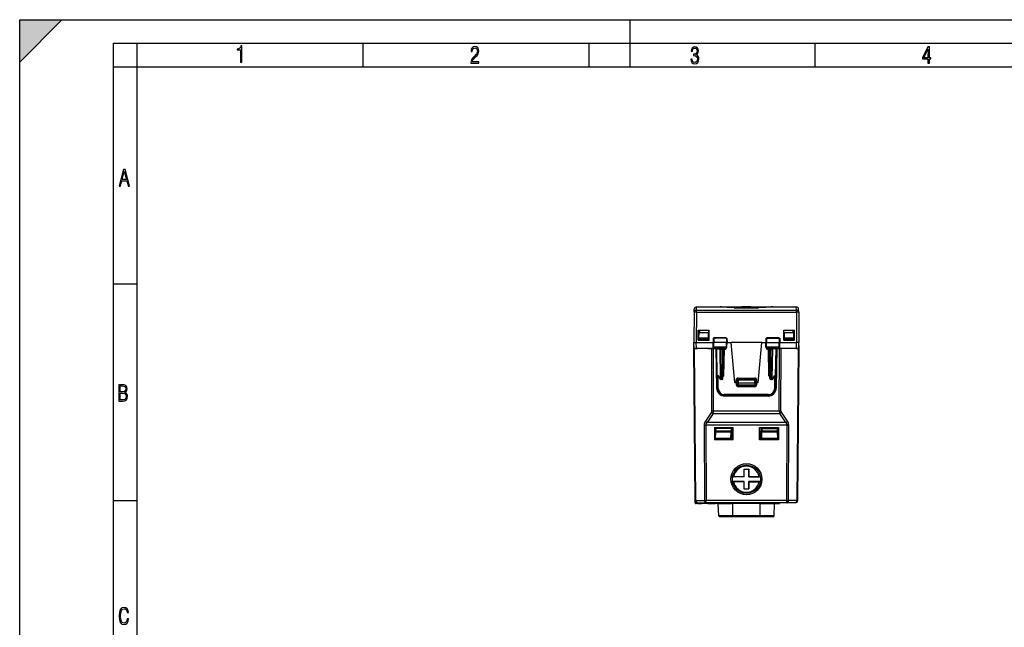
# Model space of a CAD drawing. Extents: x 0 to 420, y 0 to 297.
# Drawn here: x 0 to 210, y 168 to 297 of the extents above; entities that cross this region are included whole.
import ezdxf

# ---------------------------------------------------------------- set-up
doc = ezdxf.new("R2010")
doc.units = 0
doc.layers.get('0').update_dxf_attribs({"linetype": 'CONTINUOUS'})

msp = doc.modelspace()

# ---------------------------------------------------------------- linework, layer by layer
at = {"color": 7}
for p, q in [((0, 0), (0, 297)), ((0, 297), (420, 297)), ((0, 288), (9, 297)), ((0, 0), (0, 297)), ((0, 297), (420, 297)), ((0, 288), (0, 297)), ((0, 297), (9, 297)), ((130, 287), (130, 297)), ((20.000401, 4.99976), (20.000401, 292)), ((20.000401, 292), (415, 292)), ((25.000401, 287), (25.000401, 292)), ((73.125504, 287), (73.125504, 292)), ((121.250999, 287), (121.250999, 292)), ((169.376007, 287), (169.376007, 292)), ((20.000401, 287), (25.000401, 287)), ((25.000401, 9.99976), (25.000401, 287)), ((25.000401, 287), (410, 287)), ((20.000401, 240.832993), (25.000401, 240.832993)), ((143.60556, 234.737076), (143.61142, 235.408234)), ((144.105545, 235.225174), (144.111404, 235.90387)), ((144.105545, 235.225174), (165.343292, 235.225174)), ((144.105545, 234.754532), (144.105545, 235.225174)), ((144.111404, 235.90387), (165.337433, 235.90387)), ((149.407532, 235.903488), (160.04129, 235.903488)), ((149.407822, 235.903229), (149.409454, 235.8974)), ((160.041031, 235.903229), (160.039383, 235.8974)), ((165.343292, 235.225174), (165.337433, 235.90387)), ((165.343292, 234.754532), (165.343292, 235.225174)), ((165.843277, 234.737076), (165.837418, 235.408234)), ((143.60556, 234.737076), (143.549423, 228.303848)), ((144.105545, 234.754532), (144.049255, 228.303864)), ((144.105545, 234.754532), (165.343292, 234.754532)), ((165.343292, 234.754532), (165.399597, 228.303864)), ((165.843277, 234.737076), (165.899414, 228.303848)), ((144.476318, 228.803864), (144.476639, 230.953857)), ((144.476639, 230.953857), (146.767395, 230.953857)), ((144.49942, 228.803864), (144.49942, 230.953857)), ((144.78421, 230.453857), (144.792938, 230.953857)), ((146.74942, 228.803864), (146.74942, 230.953857)), ((146.7677, 228.803864), (146.767395, 230.953857)), ((162.681137, 228.803864), (162.681458, 230.953857)), ((162.681458, 230.953857), (164.972198, 230.953857)), ((162.699417, 228.803864), (162.699417, 230.953873)), ((162.699417, 228.803864), (162.699417, 230.953857)), ((164.664642, 230.453857), (164.655914, 230.953857)), ((164.949417, 228.803864), (164.949417, 230.953857)), ((164.972519, 228.803864), (164.972198, 230.953857)), ((144.476318, 228.803864), (146.7677, 228.803864)), ((144.610016, 228.803864), (144.612198, 229.053864)), ((144.612198, 229.053864), (144.613953, 229.25386)), ((146.62442, 229.053864), (144.612198, 229.053864)), ((144.613953, 229.25386), (144.62442, 230.453857)), ((146.62442, 229.25386), (144.613953, 229.25386)), ((144.62442, 230.453857), (146.62442, 230.453857)), ((146.174423, 228.803864), (146.174423, 229.053864)), ((146.634888, 229.25386), (146.62442, 230.453857)), ((146.634888, 229.25386), (146.62442, 229.25386)), ((146.636642, 229.053864), (146.62442, 229.053864)), ((146.636642, 229.053864), (146.634888, 229.25386)), ((146.638824, 228.803864), (146.636642, 229.053864)), ((147.652634, 229.203857), (147.636917, 228.303864)), ((147.75383, 229.203857), (147.652847, 229.203857)), ((147.75383, 229.203857), (147.74675, 228.303864)), ((150.471664, 229.203857), (147.75383, 229.203857)), ((147.840591, 229.395142), (147.835587, 229.203857)), ((147.840591, 229.395142), (150.357513, 229.395142)), ((150.357513, 229.395142), (150.36264, 229.203857)), ((150.471664, 229.203857), (150.478882, 228.303864)), ((150.570969, 229.203857), (150.471664, 229.203857)), ((150.571213, 229.203857), (150.586914, 228.303864)), ((158.877625, 229.203857), (158.861923, 228.303864)), ((158.877884, 229.203857), (158.977173, 229.203857)), ((158.977173, 229.203857), (158.969955, 228.303864)), ((158.977173, 229.203857), (161.695023, 229.203857)), ((159.091324, 229.395142), (159.086197, 229.203857)), ((159.091324, 229.395142), (161.608261, 229.395142)), ((161.608261, 229.395142), (161.613251, 229.203857)), ((161.695023, 229.203857), (161.702103, 228.303864)), ((161.695023, 229.203857), (161.79599, 229.203857)), ((161.796204, 229.203857), (161.81192, 228.303864)), ((162.681137, 228.803864), (164.972519, 228.803864)), ((162.810028, 228.803864), (162.81221, 229.053864)), ((162.81221, 229.053864), (162.81395, 229.25386)), ((162.824417, 229.053864), (162.81221, 229.053864)), ((162.81395, 229.25386), (162.824417, 230.453857)), ((162.824417, 229.25386), (162.81395, 229.25386)), ((162.824417, 230.453857), (164.824417, 230.453857)), ((164.8349, 229.25386), (162.824417, 229.25386)), ((164.836639, 229.053864), (162.824417, 229.053864)), ((163.274414, 228.803864), (163.274414, 229.053864)), ((164.8349, 229.25386), (164.824417, 230.453857)), ((164.836639, 229.053864), (164.8349, 229.25386)), ((164.838821, 228.803864), (164.836639, 229.053864)), ((143.524414, 227.02887), (143.546677, 228.303864)), ((143.806335, 194.724503), (143.524414, 227.02887)), ((143.524628, 227.02887), (143.670868, 227.02887)), ((143.560547, 227.02887), (143.549423, 228.303864)), ((144.060532, 227.02887), (143.560806, 227.02887)), ((143.670868, 227.02887), (144.297134, 227.02887)), ((143.952774, 194.724503), (143.670868, 227.02887)), ((144.049408, 228.303864), (147.636917, 228.303864)), ((144.060532, 227.02887), (144.049408, 228.303864)), ((148.16713, 227.02887), (144.060532, 227.02887)), ((146.474426, 227.02887), (147.327988, 227.02887)), ((147.327988, 227.02887), (147.681519, 227.02887)), ((147.375992, 213.745438), (147.327988, 227.02887)), ((147.74675, 228.303864), (147.636917, 228.303864)), ((147.654007, 227.325378), (147.636917, 228.303864)), ((147.75444, 227.325378), (147.654007, 227.325378)), ((147.681519, 227.02887), (148.224426, 227.02887)), ((147.729538, 213.745438), (147.681519, 227.02887)), ((150.478882, 228.303864), (147.74675, 228.303864)), ((147.75444, 227.325378), (147.74675, 228.303864)), ((150.471039, 227.325378), (147.75444, 227.325378)), ((150.367615, 227.12886), (147.856079, 227.12886)), ((148.224426, 227.02887), (148.371567, 218.599197)), ((148.464966, 221.225372), (148.365356, 226.932358)), ((148.42392, 226.933792), (148.365433, 226.932419)), ((148.523575, 221.223923), (148.42392, 226.933792)), ((148.42392, 226.933792), (149.107132, 226.933792)), ((149.21727, 220.623932), (149.107132, 226.933792)), ((149.248535, 226.932358), (149.107132, 226.933792)), ((149.248535, 226.932358), (149.248535, 227.12886)), ((149.248535, 226.932358), (149.633514, 226.932358)), ((149.358627, 220.625366), (149.248535, 226.932358)), ((149.523438, 220.625366), (149.633514, 226.932358)), ((149.633514, 226.932358), (149.633514, 227.12886)), ((149.723404, 220.625366), (149.833496, 226.932358)), ((149.933899, 221.227112), (150.033463, 226.930603)), ((150.000977, 227.125854), (150.033463, 227.096313)), ((150.033463, 226.930603), (150.033463, 227.096313)), ((150.033463, 227.096313), (150.359985, 226.930603)), ((150.033463, 226.930603), (150.359985, 226.930603)), ((150.263626, 227.12886), (150.359985, 226.930603)), ((150.359985, 226.930603), (150.363876, 227.12886)), ((150.471039, 227.325378), (150.478882, 228.303864)), ((150.569839, 227.325378), (150.471039, 227.325378)), ((150.586914, 228.303864), (150.478882, 228.303864)), ((150.569839, 227.325378), (150.586914, 228.303864)), ((150.586914, 228.303864), (151.472015, 228.303864)), ((157.976822, 228.303864), (151.472015, 228.303864)), ((152.224426, 219.703857), (151.472015, 228.303864)), ((157.224426, 219.703857), (157.976822, 228.303864)), ((157.976822, 228.303864), (158.861923, 228.303864)), ((158.861923, 228.303864), (158.969955, 228.303864)), ((158.878998, 227.325378), (158.861923, 228.303864)), ((158.977814, 227.325378), (158.878998, 227.325378)), ((158.977814, 227.325378), (158.969955, 228.303864)), ((158.969955, 228.303864), (161.702103, 228.303864)), ((161.694397, 227.325378), (158.977814, 227.325378)), ((161.592758, 227.12886), (159.081223, 227.12886)), ((159.088852, 226.930603), (159.084976, 227.12886)), ((159.088852, 226.930603), (159.185211, 227.12886)), ((159.088852, 226.930603), (159.415375, 227.096313)), ((159.088852, 226.930603), (159.415375, 226.930603)), ((159.415375, 227.096313), (159.448166, 227.126068)), ((159.415375, 226.930603), (159.415375, 227.096313)), ((159.514938, 221.227112), (159.415375, 226.930603)), ((159.725433, 220.625366), (159.615356, 226.932358)), ((159.815323, 226.932358), (159.815323, 227.12886)), ((159.815323, 226.932358), (160.200302, 226.932358)), ((159.925415, 220.625366), (159.815323, 226.932358)), ((160.09021, 220.625366), (160.200302, 226.932358)), ((160.200302, 226.932358), (160.200302, 227.12886)), ((160.341705, 226.933792), (160.200302, 226.932358)), ((160.231567, 220.623932), (160.341705, 226.933792)), ((161.024933, 226.933792), (160.341705, 226.933792)), ((160.925262, 221.223923), (161.024933, 226.933792)), ((160.983871, 221.225372), (161.083496, 226.932358)), ((161.08316, 226.932495), (161.024933, 226.933792)), ((161.224426, 227.02887), (161.077286, 218.599197)), ((161.224426, 227.02887), (161.767319, 227.02887)), ((161.694397, 227.325378), (161.702103, 228.303864)), ((161.794846, 227.325378), (161.694397, 227.325378)), ((161.702103, 228.303864), (161.81192, 228.303864)), ((161.719299, 213.745438), (161.767319, 227.02887)), ((161.767319, 227.02887), (162.120865, 227.02887)), ((165.388306, 227.02887), (161.768799, 227.02887)), ((161.794846, 227.325378), (161.81192, 228.303864)), ((161.81192, 228.303864), (165.399445, 228.303864)), ((162.072845, 213.745438), (162.120865, 227.02887)), ((162.974426, 227.02887), (162.120865, 227.02887)), ((165.777985, 227.02887), (165.151703, 227.02887)), ((165.388306, 227.02887), (165.399445, 228.303864)), ((165.388306, 227.02887), (165.888046, 227.02887)), ((165.496063, 194.724503), (165.777985, 227.02887)), ((165.642502, 194.724503), (165.924423, 227.02887)), ((165.777985, 227.02887), (165.92421, 227.02887)), ((165.88829, 227.02887), (165.899414, 228.303864)), ((165.924423, 227.02887), (165.902161, 228.303864)), ((148.512497, 218.502686), (148.464966, 221.225372)), ((148.805649, 221.223923), (148.523575, 221.223923)), ((148.84166, 221.02887), (148.664932, 221.02887)), ((148.712463, 218.504425), (148.668396, 221.02887)), ((149.21727, 220.623932), (148.805649, 221.223923)), ((149.19371, 220.515717), (148.816544, 221.065491)), ((149.358627, 220.625366), (149.523438, 220.625366)), ((149.358627, 220.625366), (149.358627, 220.428864)), ((149.523438, 220.428864), (149.358627, 220.428864)), ((149.523438, 220.625366), (149.523438, 220.428864)), ((149.933899, 221.227112), (149.734283, 221.225296)), ((152.524414, 219.703857), (152.524414, 220.352112)), ((152.724426, 220.353867), (152.724426, 219.703857)), ((152.724426, 220.353867), (152.924423, 220.353867)), ((152.924423, 220.752121), (156.524414, 220.752121)), ((152.924423, 220.752121), (152.924423, 220.553864)), ((152.924423, 220.553864), (156.524414, 220.553864)), ((152.924423, 220.553864), (152.924423, 220.353867)), ((152.924423, 220.353867), (152.924423, 219.703857)), ((152.924423, 220.353867), (156.524414, 220.353867)), ((156.524414, 220.752121), (156.524414, 220.553864)), ((156.524414, 220.553864), (156.524414, 220.353867)), ((156.524414, 220.353867), (156.724426, 220.353867)), ((156.524414, 219.703857), (156.524414, 220.353867)), ((156.724426, 219.703857), (156.724426, 220.353867)), ((156.924423, 219.703857), (156.924423, 220.352112)), ((159.714569, 221.225296), (159.514938, 221.227112)), ((159.925415, 220.625366), (160.09021, 220.625366)), ((159.925415, 220.625366), (159.925415, 220.428864)), ((160.09021, 220.428864), (159.925415, 220.428864)), ((160.09021, 220.625366), (160.09021, 220.428864)), ((160.643204, 221.223923), (160.231567, 220.623932)), ((160.632294, 221.065491), (160.255142, 220.515717)), ((160.607178, 221.02887), (160.783905, 221.02887)), ((160.643204, 221.223923), (160.925262, 221.223923)), ((160.736389, 218.504425), (160.780441, 221.02887)), ((160.936356, 218.502686), (160.983871, 221.225372)), ((152.524414, 219.703857), (152.224426, 219.703857)), ((152.524353, 219.703857), (152.538681, 219.293961)), ((152.524414, 219.703857), (152.724014, 219.703857)), ((152.724426, 219.703857), (152.739502, 219.271881)), ((152.924423, 219.703857), (152.724823, 219.703751)), ((152.924423, 219.703857), (152.939392, 219.275375)), ((152.924423, 219.703857), (156.524414, 219.703857)), ((152.938461, 218.907547), (152.938461, 219.079361)), ((156.510376, 218.907547), (152.938461, 218.907547)), ((152.939392, 219.275375), (152.939392, 219.078857)), ((152.939392, 219.275375), (156.50946, 219.275375)), ((156.50946, 219.078857), (152.939392, 219.078857)), ((156.524414, 219.703857), (156.50946, 219.275375)), ((156.50946, 219.275375), (156.50946, 219.078857)), ((156.510376, 218.907547), (156.510376, 219.079361)), ((156.724014, 219.703751), (156.524414, 219.703857)), ((156.724426, 219.703857), (156.709335, 219.271881)), ((156.924423, 219.703857), (156.724823, 219.703857)), ((156.910172, 219.293961), (156.924484, 219.703857)), ((157.224426, 219.703857), (156.924423, 219.703857)), ((159.436584, 217.227112), (150.012268, 217.227112)), ((150.012268, 217.227112), (150.012268, 217.02887)), ((159.436584, 217.02887), (150.012268, 217.02887)), ((159.377533, 216.928864), (150.071304, 216.928864)), ((159.436584, 217.227112), (159.436584, 217.02887)), ((147.289078, 213.463013), (145.983932, 211.565643)), ((147.642624, 213.180588), (146.337479, 211.283218)), ((147.642624, 213.180588), (161.806229, 213.180588)), ((147.729538, 213.745438), (161.719299, 213.745438)), ((163.111359, 211.283218), (161.806229, 213.180588)), ((163.464905, 211.565643), (162.15976, 213.463013)), ((145.723175, 210.718369), (145.780991, 194.724503)), ((163.372131, 210.718369), (146.076721, 210.718369)), ((146.076721, 210.718369), (146.134537, 194.724503)), ((163.111359, 211.283218), (146.337479, 211.283218)), ((147.924423, 210.228867), (151.924423, 210.228867)), ((147.924423, 210.228867), (147.924423, 207.62886)), ((148.200195, 210.02887), (148.16806, 209.415695)), ((151.448639, 210.02887), (148.200195, 210.02887)), ((151.448639, 210.02887), (151.443283, 209.415695)), ((151.448639, 210.02887), (151.648239, 210.02887)), ((151.648636, 210.02887), (151.64328, 209.413956)), ((151.648636, 210.02887), (151.774414, 207.62886)), ((151.924423, 207.62886), (151.924423, 210.228867)), ((157.524414, 210.228867), (161.524414, 210.228867)), ((157.524414, 207.62886), (157.524414, 210.228867)), ((157.800201, 210.02887), (157.674423, 207.62886)), ((157.800201, 210.02887), (157.805573, 209.413956)), ((158.000214, 210.02887), (157.800598, 210.02887)), ((158.000214, 210.02887), (161.248642, 210.02887)), ((158.000214, 210.02887), (158.005554, 209.415695)), ((161.248642, 210.02887), (161.280777, 209.415695)), ((161.524414, 210.228867), (161.524414, 207.62886)), ((163.314301, 194.724503), (163.372116, 210.718369)), ((163.667847, 194.724503), (163.725662, 210.718369)), ((151.924423, 207.62886), (147.924423, 207.62886)), ((148.090149, 207.928864), (148.074417, 207.62886)), ((148.1604, 209.269577), (148.090149, 207.928864)), ((148.090149, 207.928864), (151.43158, 207.928864)), ((148.16806, 209.415695), (148.1604, 209.269577)), ((151.443283, 209.269577), (148.1604, 209.269577)), ((151.443283, 209.415695), (148.16806, 209.415695)), ((151.43158, 207.928864), (151.443283, 209.269577)), ((151.443283, 209.415695), (151.443283, 209.269577)), ((151.443283, 209.415695), (151.64328, 209.413956)), ((151.632706, 208.201965), (151.64328, 209.413956)), ((161.524414, 207.62886), (157.524414, 207.62886)), ((158.005554, 209.415695), (157.805573, 209.413956)), ((157.816147, 208.201965), (157.805573, 209.413956)), ((158.005554, 209.415695), (158.005554, 209.269577)), ((161.280777, 209.415695), (158.005554, 209.415695)), ((158.017258, 207.928864), (158.005554, 209.269577)), ((161.288437, 209.269577), (158.005554, 209.269577)), ((158.017258, 207.928864), (161.358704, 207.928864)), ((161.280777, 209.415695), (161.288437, 209.269577)), ((161.288437, 209.269577), (161.358704, 207.928864)), ((161.358704, 207.928864), (161.37442, 207.62886)), ((154.192917, 201.347183), (154.192917, 199.760376)), ((154.192917, 201.347183), (155.25592, 201.347183)), ((154.224426, 199.728867), (154.224426, 201.347183)), ((155.224426, 199.728867), (155.224426, 201.347183)), ((155.25592, 201.347183), (155.25592, 199.760376)), ((154.224426, 199.728867), (151.766373, 199.728867)), ((151.770813, 199.759216), (152.000565, 199.760376)), ((154.192917, 199.760376), (152.000565, 199.760376)), ((154.224426, 199.728882), (154.192917, 199.760376)), ((155.224426, 199.728882), (155.25592, 199.760376)), ((157.682465, 199.728867), (155.224426, 199.728867)), ((155.25592, 199.760376), (157.448273, 199.760376)), ((157.67804, 199.759216), (157.448273, 199.760376)), ((154.224426, 198.728867), (151.766373, 198.728867)), ((151.770813, 198.698502), (152.000565, 198.697357)), ((154.192917, 198.697357), (152.000565, 198.697357)), ((154.224426, 198.728851), (154.192917, 198.697357)), ((154.192917, 198.697357), (154.192917, 197.147186)), ((154.192917, 197.147186), (155.25592, 197.147186)), ((154.224426, 197.147186), (154.224426, 198.728867)), ((155.224426, 197.147186), (155.224426, 198.728867)), ((157.682465, 198.728867), (155.224426, 198.728867)), ((155.224426, 198.728851), (155.25592, 198.697357)), ((155.25592, 198.697357), (155.25592, 197.147186)), ((155.25592, 198.697357), (157.448273, 198.697357)), ((157.67804, 198.698502), (157.448273, 198.697357)), ((20.000401, 194.667007), (25.000401, 194.667007)), ((143.806335, 194.228867), (143.806335, 194.724503)), ((143.806335, 194.228867), (144.006332, 194.228867)), ((143.952774, 194.724503), (145.780991, 194.724503)), ((144.006332, 194.228867), (144.006332, 194.328857)), ((144.30632, 194.228867), (144.006332, 194.228867)), ((144.006332, 194.02887), (144.006332, 194.228867)), ((144.379929, 194.02887), (144.006332, 194.02887)), ((144.30632, 194.228867), (146.134537, 194.228867)), ((144.379929, 194.228867), (144.379929, 194.02887)), ((144.379929, 194.02887), (145.179932, 194.02887)), ((146.429916, 194.02887), (145.179916, 194.02887)), ((145.179932, 194.228867), (145.179932, 194.02887)), ((163.314301, 194.724503), (146.134537, 194.724503)), ((146.134537, 194.228867), (146.134537, 194.724503)), ((163.314301, 194.228867), (146.134537, 194.228867)), ((146.429932, 194.228867), (146.429932, 194.02887)), ((146.529922, 194.02887), (146.429932, 194.02887)), ((146.529922, 194.228867), (146.529922, 194.02887)), ((146.529922, 194.02887), (147.229919, 194.02887)), ((147.229919, 194.228867), (147.229919, 194.02887)), ((147.229919, 194.02887), (147.329926, 194.02887)), ((147.329926, 194.228867), (147.329926, 194.02887)), ((147.329926, 194.02887), (148.029922, 194.02887)), ((148.029922, 194.228867), (148.029922, 194.02887)), ((148.029922, 194.02887), (148.129929, 194.02887)), ((148.129929, 194.228867), (148.129929, 194.02887)), ((148.479919, 194.02887), (148.129929, 194.02887)), ((148.479919, 194.228867), (148.479919, 194.02887)), ((148.579926, 194.02887), (148.479919, 194.02887)), ((148.579926, 194.228867), (148.579926, 194.02887)), ((148.579926, 194.02887), (148.726059, 194.02887)), ((148.726395, 194.035843), (151.824417, 194.035843)), ((148.817688, 191.421875), (148.726395, 194.035843)), ((151.824417, 194.035843), (151.824417, 194.228867)), ((151.824417, 191.421875), (151.824417, 194.035843)), ((157.62442, 194.035843), (151.824417, 194.035843)), ((157.62442, 194.035843), (157.62442, 194.228867)), ((157.62442, 194.035843), (160.722443, 194.035843)), ((157.62442, 191.421875), (157.62442, 194.035843)), ((160.631165, 191.42189), (160.722443, 194.035843)), ((160.631165, 191.421875), (160.722443, 194.035843)), ((160.722183, 194.02887), (161.726685, 194.02887)), ((160.761108, 194.02887), (160.730042, 194.02887)), ((160.791504, 194.02887), (160.761108, 194.02887)), ((160.821167, 194.02887), (160.791504, 194.02887)), ((160.850037, 194.02887), (160.821167, 194.02887)), ((160.905121, 194.02887), (160.850037, 194.02887)), ((160.956238, 194.02887), (160.905121, 194.02887)), ((161.002991, 194.02887), (160.956238, 194.02887)), ((161.044983, 194.02887), (161.002991, 194.02887)), ((161.081909, 194.02887), (161.044983, 194.02887)), ((161.113556, 194.02887), (161.081909, 194.02887)), ((161.139709, 194.02887), (161.113556, 194.02887)), ((161.160217, 194.02887), (161.139709, 194.02887)), ((161.174927, 194.02887), (161.160217, 194.02887)), ((161.183685, 194.02887), (161.174927, 194.02887)), ((161.18631, 194.02887), (161.183685, 194.02887)), ((161.726685, 194.228867), (161.726685, 194.02887)), ((163.314301, 194.228867), (163.314301, 194.724503)), ((165.142517, 194.228867), (163.314301, 194.228867)), ((165.496063, 194.724503), (163.667847, 194.724503)), ((151.824417, 191.421875), (148.817688, 191.421875)), ((151.824417, 191.228867), (149.017563, 191.228867)), ((157.62442, 191.421875), (151.824417, 191.421875)), ((151.824417, 191.228867), (151.824417, 191.421875)), ((157.62442, 191.228867), (151.824417, 191.228867)), ((157.62442, 191.228867), (157.62442, 191.421875)), ((160.631165, 191.421875), (157.62442, 191.421875)), ((160.43129, 191.228867), (157.62442, 191.228867))]:
    msp.add_line(p, q, dxfattribs=at)
for points in [[(47.03595, 287.977722), (47.322525, 287.977722), (47.322525, 291.426056), (47.101723, 291.426056), (47.026554, 291.120667), (46.876217, 290.918671), (46.63662, 290.796509), (46.303062, 290.754242), (46.303062, 290.575714), (46.490982, 290.571014), (47.03595, 290.613281)], [(96.03479, 287.748749), (97.749557, 287.748749), (97.749557, 288.035339), (96.349556, 288.035339), (96.396538, 288.279633), (96.537476, 288.519226), (96.758286, 288.777618), (97.049561, 289.064178), (97.373718, 289.378937), (97.632111, 289.764191), (97.740166, 290.332642), (97.679092, 290.722565), (97.509964, 291.013855), (97.24218, 291.197083), (96.899223, 291.262848), (96.560966, 291.197083), (96.307274, 291.004456), (96.142845, 290.699097), (96.086472, 290.295044), (96.086472, 290.243378), (96.354256, 290.243378), (96.391838, 290.572235), (96.499893, 290.811829), (96.678421, 290.952789), (96.927414, 290.999756), (97.138824, 290.952789), (97.303253, 290.825928), (97.411301, 290.623901), (97.448891, 290.35614), (97.397209, 290.008484), (97.256271, 289.721893), (96.786469, 289.19574), (96.457611, 288.857483), (96.218018, 288.538025), (96.081772, 288.17627)], [(142.865891, 288.620239), (142.926971, 288.197418), (143.0961, 287.88266), (143.359192, 287.694733), (143.706833, 287.628967), (144.077972, 287.694733), (144.359863, 287.896759), (144.538376, 288.220917), (144.604156, 288.648438), (144.566574, 288.963196), (144.463211, 289.216888), (144.289383, 289.404785), (144.04039, 289.536346), (144.237701, 289.667877), (144.383347, 289.851105), (144.47261, 290.081299), (144.505493, 290.35849), (144.444412, 290.710846), (144.284683, 290.978638), (144.030991, 291.152466), (143.711533, 291.213531), (143.396774, 291.152466), (143.157166, 290.973938), (143.002136, 290.682648), (142.945755, 290.292725), (143.227646, 290.292725), (143.227646, 290.306824), (143.260529, 290.583984), (143.359192, 290.786011), (143.514221, 290.908142), (143.720932, 290.955139), (143.927643, 290.912842), (144.087372, 290.79541), (144.186035, 290.607483), (144.223618, 290.35849), (144.176636, 290.034332), (144.030991, 289.808838), (143.786697, 289.677277), (143.434357, 289.63501), (143.415558, 289.63501), (143.415558, 289.376617), (143.561203, 289.381317), (143.89006, 289.33432), (144.120255, 289.19809), (144.2565, 288.967896), (144.303482, 288.639038), (144.2565, 288.324249), (144.134354, 288.089355), (143.946426, 287.943726), (143.711533, 287.896759), (143.481339, 287.943726), (143.302811, 288.079956), (143.190063, 288.310181), (143.147781, 288.620239)], [(193.360916, 287.748749), (193.661591, 287.748749), (193.661591, 288.646057), (193.976349, 288.646057), (193.976349, 288.89975), (193.661591, 288.89975), (193.661591, 291.197083), (193.360916, 291.197083), (192.167618, 288.89975), (192.167618, 288.646057), (193.360916, 288.646057)], [(192.463593, 288.89975), (193.393799, 290.746063), (193.360916, 288.89975)], [(21.175169, 261.603729), (21.447651, 261.603729), (21.748322, 262.703064), (22.80537, 262.703064), (23.101343, 261.603729), (23.397316, 261.603729), (22.462416, 265.103729), (22.119463, 265.103729)], [(21.800001, 262.970856), (22.274498, 264.718506), (22.744295, 262.970856)], [(21.128859, 215.831726), (21.866442, 215.831726), (22.350334, 215.888107), (22.697987, 216.076019), (22.9, 216.386093), (22.970469, 216.841797), (22.932884, 217.123672), (22.829529, 217.353867), (22.651007, 217.532394), (22.402012, 217.67334), (22.604027, 217.795486), (22.744965, 217.969315), (22.829529, 218.194809), (22.857718, 218.472), (22.787247, 218.871323), (22.585234, 219.139114), (22.237583, 219.284744), (21.748993, 219.331726), (21.128859, 219.331726)], [(21.420134, 217.786087), (21.420134, 219.073334), (21.795973, 219.073334), (22.138926, 219.040451), (22.378523, 218.941788), (22.514765, 218.753876), (22.561745, 218.462601), (22.514765, 218.152527), (22.387918, 217.945816), (22.162415, 217.823669), (21.838255, 217.786087)], [(21.420134, 216.094818), (21.420134, 217.527695), (21.852348, 217.527695), (22.209394, 217.485413), (22.463087, 217.358566), (22.613422, 217.147156), (22.6651, 216.841797), (22.613422, 216.489441), (22.458389, 216.259247), (22.199999, 216.132401), (21.828857, 216.094818)], [(23.198622, 169.552216), (22.902647, 169.552216), (22.82748, 169.129395), (22.686541, 168.82402), (22.475132, 168.640808), (22.207346, 168.579727), (21.878487, 168.673691), (21.652983, 168.964966), (21.521441, 169.448853), (21.479158, 170.130066), (21.521441, 170.80658), (21.652983, 171.290466), (21.878487, 171.581741), (22.207346, 171.680405), (22.470432, 171.624023), (22.677145, 171.468994), (22.813387, 171.210602), (22.87446, 170.862946), (23.175131, 170.862946), (23.095264, 171.323349), (22.902647, 171.661606), (22.597279, 171.873016), (22.207346, 171.948181), (21.737547, 171.835434), (21.418083, 171.497177), (21.230165, 170.928726), (21.173788, 170.130066), (21.230165, 169.322006), (21.418083, 168.753555), (21.737547, 168.415298), (22.207346, 168.307251), (22.601976, 168.382416), (22.902647, 168.61731), (23.099964, 169.007248)]]:
    msp.add_lwpolyline(points, close=True, dxfattribs=at)
for points in [[(149.407532, 235.903488), (149.198975, 235.902954), (149.136887, 235.902069), (149.126831, 235.901489), (149.126404, 235.901398), (149.126282, 235.901337), (149.126297, 235.90123), (149.126495, 235.901154), (149.129333, 235.900803), (149.189316, 235.898941), (149.407547, 235.897095)], [(150.900894, 235.864273), (150.792038, 235.862991), (150.696838, 235.859741), (150.651337, 235.856445), (150.636551, 235.854507), (150.628723, 235.852646), (150.626801, 235.851669), (150.626389, 235.851242), (150.626251, 235.850693), (150.62648, 235.850189), (150.62706, 235.849686), (150.629242, 235.848694), (150.643494, 235.845764), (150.687408, 235.841583), (150.749832, 235.838333), (150.900909, 235.835281)], [(152.385666, 235.760223), (152.302216, 235.758301), (152.225739, 235.754272), (152.187439, 235.75087), (152.156754, 235.746735), (152.135834, 235.741974), (152.128555, 235.738739), (152.126755, 235.737061), (152.126251, 235.735779), (152.126465, 235.734497), (152.126999, 235.733643), (152.128998, 235.731934), (152.142242, 235.72699), (152.183167, 235.71991), (152.241821, 235.714371), (152.310715, 235.710663), (152.385681, 235.708786)], [(157.063171, 235.760223), (157.146622, 235.758301), (157.223099, 235.754272), (157.261398, 235.75087), (157.292084, 235.746735), (157.313019, 235.741974), (157.320297, 235.738739), (157.322083, 235.737061), (157.322586, 235.735779), (157.322388, 235.734497), (157.321854, 235.733643), (157.319839, 235.731934), (157.306595, 235.72699), (157.265686, 235.71991), (157.207016, 235.714371), (157.138123, 235.710663), (157.063171, 235.708786)], [(158.547943, 235.864273), (158.656815, 235.862991), (158.751984, 235.859741), (158.797501, 235.856445), (158.812286, 235.854507), (158.820114, 235.852646), (158.822037, 235.851669), (158.822449, 235.851242), (158.822601, 235.850693), (158.822357, 235.850189), (158.821777, 235.849686), (158.819611, 235.848694), (158.805344, 235.845764), (158.761429, 235.841583), (158.69899, 235.838333), (158.547943, 235.835281)], [(160.041306, 235.903488), (160.249847, 235.902954), (160.311966, 235.902069), (160.322021, 235.901489), (160.322449, 235.901398), (160.322556, 235.901337), (160.32254, 235.90123), (160.322342, 235.901154), (160.319504, 235.900803), (160.259521, 235.898941), (160.04129, 235.897095)], [(165.843277, 234.737091), (165.837631, 234.806732), (165.822037, 234.874908), (165.796799, 234.940216), (165.762436, 235.001312), (165.71962, 235.057037), (165.669266, 235.106232), (165.612289, 235.147888), (165.549942, 235.181183), (165.483414, 235.205475), (165.414078, 235.220245), (165.343277, 235.225189)], [(144.105545, 234.754517), (144.034409, 234.754913), (143.964737, 234.754852), (143.897903, 234.754364), (143.835281, 234.753418), (143.778214, 234.752045), (143.727737, 234.750275), (143.685013, 234.748169), (143.650803, 234.745758), (143.62587, 234.743042), (143.610672, 234.740143), (143.605545, 234.737091)], [(165.843277, 234.737091), (165.83815, 234.740143), (165.822983, 234.743042), (165.79805, 234.745758), (165.76384, 234.748169), (165.721085, 234.750275), (165.670639, 234.752045), (165.613541, 234.753418), (165.550949, 234.754364), (165.484116, 234.754852), (165.414444, 234.754913), (165.343277, 234.754517)], [(143.549423, 228.303864), (143.558319, 228.302322), (143.58078, 228.302414), (143.712112, 228.303741), (143.990494, 228.304138), (144.049408, 228.303864)], [(147.856079, 227.12886), (147.837006, 227.132294), (147.818588, 227.14238), (147.801819, 227.15834), (147.781174, 227.19043), (147.760529, 227.252518), (147.754639, 227.301132), (147.75444, 227.325378)], [(148.423904, 226.933807), (148.422043, 226.961761), (148.417404, 226.989075), (148.41011, 227.015198), (148.400284, 227.039642), (148.388168, 227.061859), (148.373978, 227.081451), (148.357925, 227.098083), (148.340439, 227.111359), (148.321793, 227.121002), (148.302383, 227.126892), (148.282547, 227.128876)], [(149.107132, 226.933807), (149.10524, 226.961761), (149.100601, 226.989075), (149.093338, 227.015198), (149.083511, 227.039642), (149.071365, 227.061859), (149.057175, 227.081451), (149.041153, 227.098083), (149.023636, 227.111359), (149.00502, 227.121002), (148.98558, 227.126892), (148.965775, 227.128876)], [(150.033463, 226.930603), (150.00502, 226.931091), (149.977127, 226.931519), (149.950394, 226.931915), (149.925369, 226.93222), (149.902542, 226.932465), (149.882339, 226.932648), (149.86525, 226.932739), (149.851578, 226.93277), (149.841599, 226.932709), (149.835526, 226.932587), (149.833511, 226.932343)], [(150.367615, 227.12886), (150.387009, 227.132278), (150.405746, 227.142365), (150.422791, 227.158325), (150.443787, 227.190399), (150.464813, 227.252533), (150.470825, 227.301117), (150.471039, 227.325378)], [(159.081223, 227.12886), (159.061829, 227.132278), (159.043091, 227.142365), (159.026047, 227.158325), (159.005051, 227.190399), (158.984039, 227.252533), (158.978027, 227.301117), (158.977814, 227.325378)], [(159.615341, 226.932343), (159.613297, 226.932587), (159.607254, 226.932709), (159.597244, 226.93277), (159.583572, 226.932739), (159.566483, 226.932648), (159.54631, 226.932465), (159.523483, 226.93222), (159.498428, 226.931915), (159.471695, 226.931519), (159.443832, 226.931091), (159.415359, 226.930603)], [(160.483047, 227.128876), (160.463272, 227.126892), (160.443832, 227.121002), (160.425186, 227.111359), (160.407669, 227.098083), (160.391678, 227.081451), (160.377457, 227.061859), (160.365311, 227.039642), (160.355515, 227.015198), (160.348221, 226.989075), (160.343582, 226.961761), (160.34169, 226.933807)], [(161.166275, 227.128876), (161.1465, 227.126892), (161.12706, 227.121002), (161.108414, 227.111359), (161.090897, 227.098083), (161.074905, 227.081451), (161.060684, 227.061859), (161.048538, 227.039642), (161.038742, 227.015198), (161.031448, 226.989075), (161.02681, 226.961761), (161.024918, 226.933807)], [(161.592758, 227.12886), (161.611832, 227.132294), (161.630264, 227.14238), (161.647018, 227.15834), (161.667664, 227.19043), (161.688309, 227.252518), (161.694214, 227.301132), (161.694397, 227.325378)], [(165.899414, 228.303864), (165.887299, 228.302307), (165.824493, 228.302979), (165.75502, 228.303619), (165.405792, 228.303894), (165.399445, 228.303864)], [(148.464981, 221.225372), (148.465714, 221.225067), (148.468033, 221.224823), (148.471786, 221.224579), (148.477066, 221.224396), (148.483719, 221.224213), (148.491776, 221.224091), (148.501175, 221.223999), (148.511795, 221.223969), (148.523575, 221.223938)], [(148.523575, 221.223938), (148.525467, 221.195953), (148.530106, 221.168671), (148.537369, 221.142548), (148.547195, 221.118103), (148.559341, 221.095856), (148.573532, 221.076263), (148.589554, 221.059662), (148.607071, 221.046387), (148.625687, 221.036713), (148.645126, 221.030853), (148.664932, 221.02887)], [(148.816544, 221.065491), (148.808731, 221.078979), (148.802628, 221.094055), (148.797913, 221.112), (148.795197, 221.131104), (148.795334, 221.169601), (148.799118, 221.196671), (148.805649, 221.223923)], [(149.21727, 220.623932), (149.207657, 220.609772), (149.199661, 220.595795), (149.193375, 220.582214), (149.188828, 220.569122), (149.186111, 220.556641), (149.185257, 220.544952), (149.186234, 220.534149), (149.189041, 220.524384), (149.19371, 220.515717)], [(149.21727, 220.623932), (149.230118, 220.623932), (149.243973, 220.623993), (149.258682, 220.624115), (149.274155, 220.624237), (149.290237, 220.62439), (149.3069, 220.624603), (149.323929, 220.624817), (149.341202, 220.625092), (149.358627, 220.625366)], [(149.523453, 220.625366), (149.551895, 220.624908), (149.579758, 220.624542), (149.606491, 220.624237), (149.631546, 220.624054), (149.654373, 220.623932), (149.674545, 220.623932), (149.691635, 220.624054), (149.705338, 220.624237), (149.715286, 220.624542), (149.721359, 220.624908), (149.723404, 220.625366)], [(149.731064, 221.064636), (149.760132, 221.080475), (149.78685, 221.097549), (149.813873, 221.117203), (149.861984, 221.157639), (149.924744, 221.217972), (149.933899, 221.227112)], [(152.524429, 220.352142), (152.552872, 220.352142), (152.580765, 220.352203), (152.607498, 220.352264), (152.632523, 220.352386), (152.65538, 220.35257), (152.675552, 220.352722), (152.692642, 220.352936), (152.706345, 220.353119), (152.716324, 220.353363), (152.722366, 220.353607), (152.724411, 220.353851)], [(156.724442, 220.353851), (156.726456, 220.353607), (156.732529, 220.353363), (156.742508, 220.353119), (156.75618, 220.352936), (156.77327, 220.352722), (156.793472, 220.35257), (156.816299, 220.352386), (156.841324, 220.352264), (156.868057, 220.352203), (156.89595, 220.352142), (156.924423, 220.352142)], [(159.717773, 221.064636), (159.688705, 221.080475), (159.661987, 221.097549), (159.634964, 221.117203), (159.586853, 221.157639), (159.563034, 221.17981), (159.514938, 221.227112)], [(159.725449, 220.625366), (159.727493, 220.624908), (159.733566, 220.624542), (159.743546, 220.624237), (159.757217, 220.624054), (159.774307, 220.623932), (159.794479, 220.623932), (159.817337, 220.624054), (159.842361, 220.624237), (159.869095, 220.624542), (159.896957, 220.624908), (159.92543, 220.625366)], [(160.090225, 220.625366), (160.10762, 220.625092), (160.124924, 220.624817), (160.141953, 220.624603), (160.158585, 220.62439), (160.174698, 220.624237), (160.19014, 220.624115), (160.204849, 220.623993), (160.218704, 220.623932), (160.231583, 220.623932)], [(160.255142, 220.515717), (160.259781, 220.524384), (160.262589, 220.534149), (160.263596, 220.544952), (160.262711, 220.556641), (160.260025, 220.569122), (160.255478, 220.582214), (160.249161, 220.595795), (160.241165, 220.609772), (160.231583, 220.623932)], [(160.632294, 221.065491), (160.640121, 221.078979), (160.646225, 221.094055), (160.65094, 221.112), (160.653641, 221.131104), (160.653503, 221.169601), (160.649719, 221.196671), (160.643204, 221.223923)], [(160.78389, 221.02887), (160.803726, 221.030853), (160.823135, 221.036713), (160.841782, 221.046387), (160.859268, 221.059662), (160.87532, 221.076263), (160.889511, 221.095856), (160.901627, 221.118103), (160.911453, 221.142548), (160.918747, 221.168671), (160.923386, 221.195953), (160.925247, 221.223938)], [(160.925247, 221.223938), (160.937057, 221.223969), (160.947678, 221.223999), (160.957047, 221.224091), (160.965103, 221.224213), (160.971786, 221.224396), (160.977066, 221.224579), (160.98082, 221.224823), (160.983109, 221.225067), (160.983871, 221.225372)], [(148.512497, 218.502686), (148.514542, 218.502472), (148.520584, 218.50235), (148.530594, 218.502289), (148.544266, 218.502289), (148.561356, 218.502411), (148.581528, 218.502594), (148.604355, 218.502838), (148.62941, 218.503143), (148.656143, 218.50351), (148.684006, 218.503937), (148.712479, 218.504425)], [(152.738541, 219.299194), (152.736526, 219.299377), (152.730453, 219.299408), (152.720474, 219.299286), (152.706802, 219.299042), (152.689713, 219.298645), (152.669571, 219.298126), (152.646744, 219.297455), (152.621719, 219.296722), (152.594986, 219.295868), (152.567123, 219.294952), (152.538681, 219.293976)], [(152.739517, 219.271881), (152.741562, 219.271454), (152.747635, 219.27121), (152.757614, 219.271088), (152.771286, 219.271118), (152.788376, 219.271332), (152.808548, 219.271667), (152.831375, 219.272156), (152.8564, 219.272797), (152.883102, 219.27356), (152.910965, 219.274445), (152.939407, 219.27536)], [(156.509476, 219.27536), (156.537888, 219.274445), (156.56575, 219.27356), (156.592484, 219.272797), (156.617508, 219.272156), (156.640305, 219.271667), (156.660477, 219.271332), (156.677567, 219.271118), (156.691238, 219.271088), (156.701218, 219.27121), (156.707291, 219.271454), (156.709335, 219.271881)], [(156.910172, 219.293976), (156.881729, 219.294952), (156.853867, 219.295868), (156.827164, 219.296722), (156.802139, 219.297455), (156.779312, 219.298126), (156.75914, 219.298645), (156.74205, 219.299042), (156.728378, 219.299286), (156.718399, 219.299408), (156.712357, 219.299377), (156.710281, 219.299194)], [(160.736404, 218.504425), (160.764847, 218.503937), (160.79274, 218.50351), (160.819473, 218.503143), (160.844498, 218.502838), (160.867325, 218.502594), (160.887527, 218.502411), (160.904617, 218.502289), (160.918289, 218.502289), (160.928238, 218.50235), (160.934341, 218.502472), (160.936356, 218.502686)], [(147.289078, 213.463013), (147.317764, 213.426239), (147.350052, 213.389954), (147.385544, 213.354523), (147.423904, 213.320312), (147.464676, 213.28775), (147.507401, 213.257172), (147.551651, 213.228912), (147.596878, 213.203278), (147.642624, 213.180573)], [(147.375992, 213.745453), (147.408157, 213.7453), (147.442764, 213.745209), (147.479568, 213.745117), (147.518234, 213.745087), (147.558548, 213.745087), (147.600113, 213.745117), (147.642715, 213.745209), (147.685959, 213.7453), (147.729538, 213.745453)], [(161.719315, 213.745453), (161.762894, 213.7453), (161.806107, 213.745209), (161.848709, 213.745117), (161.890305, 213.745087), (161.930618, 213.745087), (161.969284, 213.745117), (162.006058, 213.745209), (162.040665, 213.7453), (162.07283, 213.745453)], [(161.806229, 213.180573), (161.851974, 213.203278), (161.897232, 213.228912), (161.941452, 213.257172), (161.984207, 213.28775), (162.024979, 213.320312), (162.063309, 213.354523), (162.098831, 213.389954), (162.131088, 213.426239), (162.159775, 213.463013)], [(145.72316, 210.718353), (145.755325, 210.718231), (145.789932, 210.718109), (145.826736, 210.718048), (145.865433, 210.718018), (145.905716, 210.718018), (145.947311, 210.718048), (145.989883, 210.718109), (146.033157, 210.718231), (146.076736, 210.718353)], [(145.983932, 211.565643), (146.012619, 211.5289), (146.044876, 211.492584), (146.080399, 211.457153), (146.118729, 211.422943), (146.1595, 211.390381), (146.202255, 211.359802), (146.246475, 211.331543), (146.291733, 211.305939), (146.337479, 211.283234)], [(146.337479, 211.283234), (146.283768, 211.227173), (146.235794, 211.168793), (146.193863, 211.108398), (146.158096, 211.046173), (146.128677, 210.982483), (146.105759, 210.917572), (146.089432, 210.851715), (146.079727, 210.785187), (146.076736, 210.718353)], [(163.111343, 211.283234), (163.15712, 211.305939), (163.202347, 211.331543), (163.246597, 211.359802), (163.289322, 211.390381), (163.330093, 211.422943), (163.368423, 211.457153), (163.403946, 211.492584), (163.436234, 211.5289), (163.46492, 211.565643)], [(163.372147, 210.718353), (163.369125, 210.785187), (163.359451, 210.851715), (163.343094, 210.917572), (163.320145, 210.982483), (163.290756, 211.046173), (163.25499, 211.108398), (163.213028, 211.168793), (163.165115, 211.227173), (163.111343, 211.283234)], [(163.372116, 210.718353), (163.415695, 210.718231), (163.458939, 210.718109), (163.501541, 210.718048), (163.543106, 210.718018), (163.58342, 210.718018), (163.622086, 210.718048), (163.65889, 210.718109), (163.693497, 210.718231), (163.725662, 210.718353)], [(151.431595, 207.928864), (151.459946, 207.931641), (151.487747, 207.939911), (151.51445, 207.953522), (151.539505, 207.972137), (151.562393, 207.995453), (151.582657, 208.02301), (151.59993, 208.054169), (151.613785, 208.088379), (151.623978, 208.124908), (151.630325, 208.163025), (151.632706, 208.201965)], [(151.443283, 209.269562), (151.471634, 209.270935), (151.499405, 209.275208), (151.526047, 209.282318), (151.551041, 209.292145), (151.573807, 209.304474), (151.593979, 209.319), (151.611099, 209.33551), (151.624832, 209.353638), (151.634903, 209.373016), (151.641068, 209.39325), (151.643265, 209.413971)], [(157.805557, 209.413971), (157.807755, 209.39325), (157.81395, 209.373016), (157.82402, 209.353638), (157.837753, 209.33551), (157.854874, 209.319), (157.875015, 209.304474), (157.897812, 209.292145), (157.922806, 209.282318), (157.949417, 209.275208), (157.977188, 209.270935), (158.005569, 209.269562)], [(157.816116, 208.201965), (157.818497, 208.163025), (157.824844, 208.124908), (157.835037, 208.088379), (157.848923, 208.054169), (157.866165, 208.02301), (157.886429, 207.995453), (157.909317, 207.972137), (157.934402, 207.953522), (157.961075, 207.939911), (157.988907, 207.931641), (158.017258, 207.928864)], [(143.806351, 194.724518), (143.808243, 194.724365), (143.813919, 194.724274), (143.82338, 194.724182), (143.836502, 194.724152), (143.853165, 194.724152), (143.873306, 194.724182), (143.896744, 194.724274), (143.923294, 194.724365), (143.952774, 194.724518)], [(143.952774, 194.724518), (143.956772, 194.653778), (143.967789, 194.584564), (143.985672, 194.51828), (144.009964, 194.456207), (144.040237, 194.399628), (144.075851, 194.349701), (144.116104, 194.307404), (144.160233, 194.27356), (144.20723, 194.248901), (144.256302, 194.233917), (144.30632, 194.228851)], [(145.780991, 194.724518), (145.784988, 194.653778), (145.796036, 194.584564), (145.813858, 194.51828), (145.838181, 194.456207), (145.868423, 194.399628), (145.904068, 194.349701), (145.944351, 194.307404), (145.988419, 194.27356), (146.035477, 194.248901), (146.084488, 194.233917), (146.134537, 194.228851)], [(145.780991, 194.724518), (145.813156, 194.724365), (145.847763, 194.724274), (145.884537, 194.724182), (145.923233, 194.724152), (145.963516, 194.724152), (146.005142, 194.724182), (146.047714, 194.724274), (146.090958, 194.724365), (146.134537, 194.724518)], [(163.314285, 194.228851), (163.364334, 194.233917), (163.413376, 194.248901), (163.460403, 194.27356), (163.504501, 194.307404), (163.544754, 194.349701), (163.580399, 194.399628), (163.610672, 194.456207), (163.634964, 194.51828), (163.652817, 194.584564), (163.663834, 194.653778), (163.667862, 194.724518)], [(163.314285, 194.724518), (163.357864, 194.724365), (163.401138, 194.724274), (163.44371, 194.724182), (163.485306, 194.724152), (163.525589, 194.724152), (163.564285, 194.724182), (163.601089, 194.724274), (163.635696, 194.724365), (163.667862, 194.724518)], [(165.142532, 194.228851), (165.192551, 194.233917), (165.241592, 194.248901), (165.28862, 194.27356), (165.332718, 194.307404), (165.373001, 194.349701), (165.408615, 194.399628), (165.438858, 194.456207), (165.463181, 194.51828), (165.481033, 194.584564), (165.492081, 194.653778), (165.496048, 194.724518)], [(165.496048, 194.724518), (165.525528, 194.724365), (165.552078, 194.724274), (165.575516, 194.724182), (165.595657, 194.724152), (165.61232, 194.724152), (165.625443, 194.724182), (165.634903, 194.724274), (165.640579, 194.724365), (165.642502, 194.724518)]]:
    msp.add_lwpolyline(points, dxfattribs=at)
for centre, radius in [((154.724442, 199.231476), 3.30002), ((154.724426, 199.228867), 3)]:
    msp.add_circle(centre, radius, dxfattribs=at)
for centre, radius, start, end in [((144.10112, 234.728424), 0.496201, 89.489002, 178.998576), ((144.111404, 235.40387), 0.5, 90.000003, 179.499994), ((149.370071, 244.444031), 8.546864, 268.439436, 270.251929), ((154.724411, 5157.555176), 4921.660926, 269.938102, 270.061899), ((154.723862, 5141.858398), 4905.96414, 269.937911, 270.062098), ((150.869507, 238.302155), 2.466543, 265.001392, 270.739611), ((154.724411, -963.828003), 1199.698353, 89.817391, 90.182608), ((154.724396, 1083.955444), 848.128784, 269.7417, 270.258302), ((154.724136, 1084.352173), 848.525325, 269.741871, 270.258172), ((150.819595, 235.836411), 0.086366, 359.534914, 18.576306), ((152.368149, 237.136719), 1.427171, 261.898492, 270.753135), ((154.724396, 7.449036), 228.323195, 89.413098, 90.586893), ((154.724426, 423.725647), 188.031382, 269.287336, 270.712666), ((152.280594, 235.714371), 0.115281, 357.784125, 23.567073), ((154.724319, 423.873474), 188.178752, 269.288299, 270.711765), ((157.168152, 235.714371), 0.115177, 156.409502, 182.216542), ((157.080719, 237.136566), 1.427018, 269.246006, 278.101756), ((158.629105, 235.836411), 0.086214, 161.389666, 180.464543), ((158.579361, 238.301819), 2.466206, 269.259646, 274.998808), ((160.078812, 244.442047), 8.544879, 269.747834, 271.560682), ((165.337433, 235.40387), 0.5, 0.500002, 90.000003), ((150.63736, 232.018173), 3.833666, 223.163895, 227.243512), ((147.560944, 232.016205), 3.832184, 312.775778, 316.855573), ((161.887894, 232.01619), 3.832174, 223.144429, 227.224223), ((158.811478, 232.018173), 3.833676, 312.756497, 316.836104), ((147.854263, 227.329605), 0.200537, 181.212244, 270.518416), ((148.165375, 226.928864), 0.2, 1, 90.000003), ((148.16713, 226.828873), 0.2, 0.999446, 73.308782), ((149.751373, 223.18956), 3.744291, 88.749402, 91.803623), ((150.033463, 226.928864), 0.2, 90.000003, 178.999997), ((149.963959, 227.324249), 0.238316, 286.957773, 304.942091), ((150.369553, 227.329651), 0.20057, 269.447169, 358.774608), ((159.079285, 227.329666), 0.200573, 181.346703, 270.552109), ((159.484879, 227.324249), 0.238316, 235.057904, 253.042229), ((159.415375, 226.928864), 0.2, 1.000001, 89.999989), ((159.697464, 223.189514), 3.744325, 88.196389, 91.250583), ((161.281708, 226.828873), 0.2, 106.690512, 179.000543), ((161.283463, 226.928864), 0.2, 90.000003, 178.999997), ((161.594574, 227.32962), 0.20054, 269.482221, 358.67397), ((148.664932, 221.228867), 0.2, 181.000003, 269.999997), ((149.358627, 220.62886), 0.2, 214.451893, 269.999997), ((149.523438, 220.62886), 0.2, 269.999997, 359), ((152.924423, 220.352112), 0.4, 90.000003, 179.999964), ((152.924423, 220.353867), 0.2, 90.000003, 179.999995), ((156.524414, 220.352112), 0.4, 359.999998, 89.999962), ((156.524414, 220.353867), 0.2, 0, 90.000003), ((159.925415, 220.62886), 0.2, 181.000003, 269.999997), ((160.09021, 220.62886), 0.2, 269.999997, 325.548109), ((160.783905, 221.228867), 0.2, 269.999997, 359), ((150.071304, 218.62886), 1.7, 181.000017, 270.000011), ((150.012268, 218.52887), 1.5, 181.00014, 270.000093), ((150.012268, 218.527115), 1.3, 180.999989, 269.999997), ((152.938675, 219.307739), 0.400208, 181.971379, 269.970122), ((152.939392, 219.27887), 0.2, 181.999997, 269.999997), ((156.50946, 219.27887), 0.2, 269.999997, 358), ((156.510178, 219.307724), 0.400207, 270.029818, 358.028676), ((159.377533, 218.62886), 1.7, 270.000011, 358.999979), ((159.436584, 218.527115), 1.3, 269.999997, 358.999999), ((159.436584, 218.52887), 1.5, 270.000093, 358.999858), ((146.881088, 213.743088), 0.494884, 325.531184, 0.27245), ((145.969193, 213.724091), 1.760011, 342.006855, 0.694686), ((163.47963, 213.724091), 1.760002, 179.305265, 197.993199), ((162.567749, 213.743088), 0.494881, 179.727453, 214.468913), ((147.207855, 210.725433), 1.484622, 145.530786, 180.272752), ((162.240982, 210.725433), 1.484625, 359.727264, 34.469171), ((154.724426, 199.228867), 2.775224, 11.041528, 168.958471), ((154.724426, 199.228867), 2.775224, 191.041529, 348.958472), ((144.006332, 194.228867), 0.2, 179.999995, 269.999997), ((144.30632, 194.728867), 0.5, 180.500006, 269.999997), ((148.52652, 194.02887), 0.2, 2, 90.000003), ((160.922318, 194.02887), 0.2, 90.000003, 178.000003), ((165.142517, 194.728867), 0.5, 269.999997, 359.5), ((149.017563, 191.428864), 0.2, 181.999997, 269.999997), ((160.431274, 191.428864), 0.2, 269.999997, 358), ((160.43129, 191.428864), 0.2, 269.999997, 358)]:
    msp.add_arc(centre, radius, start, end, dxfattribs=at)
msp.add_solid([(0, 297), (0, 288), (9, 297)], dxfattribs=at)

doc.saveas('drawing.dxf')
